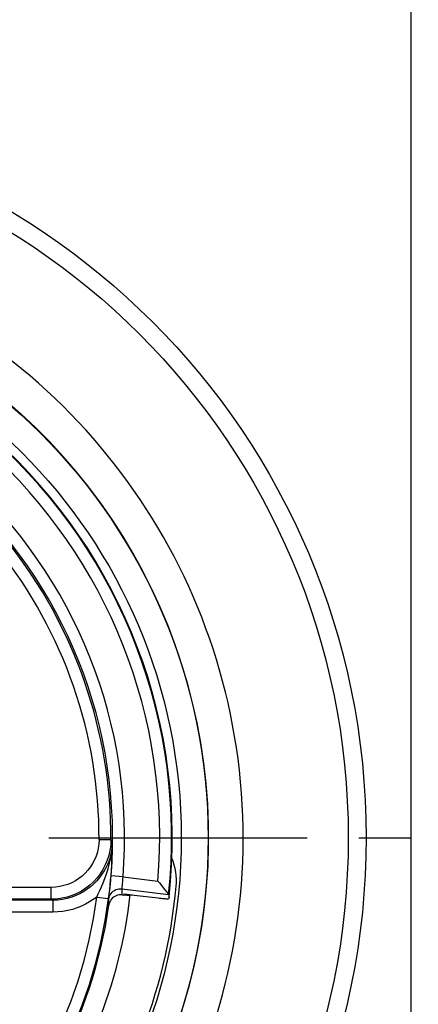
# Model space of a CAD drawing. Units: millimetres. Extents: x 0 to 420, y 0 to 297.
# Drawn here: x 210 to 224, y 84 to 117 of the extents above; entities that cross this region are included whole.
import ezdxf

# ---------------------------------------------------------------- set-up
doc = ezdxf.new("R2010")
doc.units = ezdxf.units.MM
doc.header["$LTSCALE"] = 23.1
doc.linetypes.add('CENTER', pattern=[0.6, 0.375, -0.075, 0.075, -0.075])
for name, color, linetype in [('AUSFORMSCHRAEGEN', 7, 'CONTINUOUS'), ('BEZUGSACHSEN', 7, 'CONTINUOUS'), ('FASEN', 7, 'CONTINUOUS'), ('RUNDUNGEN', 7, 'CONTINUOUS')]:
    doc.layers.add(name, color=color, linetype=linetype)

msp = doc.modelspace()

# ---------------------------------------------------------------- linework, layer by layer
at = {"layer": 'AUSFORMSCHRAEGEN', "color": 7, "linetype": 'CONTINUOUS'}
msp.add_line((214.083, 88.0483), (213.8593, 88.0758), dxfattribs=at)
at = {"layer": 'BEZUGSACHSEN', "color": 7, "linetype": 'CONTINUOUS'}
msp.add_line((223.5, 117.7128), (223.5, 62.2872), dxfattribs=at)
at = {"layer": 'BEZUGSACHSEN', "color": 7, "linetype": 'CENTER'}
msp.add_line((197.5, 90), (231.5, 90), dxfattribs=at)
at = {"layer": 'BEZUGSACHSEN', "color": 7, "linetype": 'CONTINUOUS'}
for radius in [19.2, 18.3]:
    msp.add_circle((197.5, 90), radius, dxfattribs=at)
for radius, start, end in [(18.2, 321.13465, 354.86535), (16.7, 322.56304, 353.43739)]:
    msp.add_arc((197.5, 90), radius, start, end, dxfattribs=at)
at = {"layer": 'FASEN', "color": 7, "linetype": 'CONTINUOUS'}
for centre, radius, start, end in [((197.5001, 90.0001), 20.3747, 296.55983, 71.8533), ((197.5001, 90.0001), 19.2199, 298.56557, 68.13426), ((213.635, 88.5502), 2, 354.86535, 22.33888)]:
    msp.add_arc(centre, radius, start, end, dxfattribs=at)
at = {"layer": 'RUNDUNGEN', "color": 9, "linetype": 'CONTINUOUS'}
for p, q in [((213.4406, 89.9244), (213.0407, 89.9262)), ((213.4406, 89.9244), (213.4891, 89.8873)), ((213.8451, 88.6848), (213.4464, 88.7169)), ((213.845, 88.6848), (215.0166, 88.541)), ((211.4407, 88.3339), (208.5448, 88.3339)), ((211.4407, 87.9339), (211.4407, 88.3339)), ((213.3954, 88.1816), (213.4097, 88.3168)), ((213.4097, 88.3168), (213.4249, 88.4706)), ((213.4249, 88.4706), (213.4328, 88.5574)), ((213.8143, 88.2859), (215.3757, 88.0941)), ((213.8161, 88.1789), (213.8143, 88.2859)), ((211.4407, 87.9339), (211.4892, 87.9014)), ((212.9662, 88.0097), (213.3629, 87.9586)), ((213.3629, 87.9586), (213.3635, 87.9636)), ((213.3689, 87.9406), (213.3789, 87.9916)), ((213.371, 87.836), (213.3689, 87.9406)), ((213.3712, 87.9655), (213.3954, 88.1816)), ((213.3789, 87.9916), (213.3956, 88.041)), ((213.8171, 88.081), (213.8161, 88.1789)), ((211.4892, 87.9014), (211.4892, 87.5014)), ((213.3724, 87.7401), (213.371, 87.836)), ((211.4892, 87.5014), (208.1177, 87.5014))]:
    msp.add_line(p, q, dxfattribs=at)
at = {"layer": 'RUNDUNGEN', "color": 7, "linetype": 'CONTINUOUS'}
for p, q in [((215.0166, 88.541), (215.0642, 88.4827)), ((215.0642, 88.4827), (215.2537, 88.2472)), ((215.2537, 88.2472), (215.3667, 88.1055)), ((211.4407, 87.9339), (208.0995, 87.9339)), ((213.4524, 87.9291), (213.4232, 87.8857)), ((213.8171, 88.081), (213.8593, 88.0758)), ((213.8708, 88.1061), (213.8593, 88.0758)), ((214.218, 88.0774), (215.0225, 87.9788)), ((215.3886, 88.0006), (215.3697, 87.95)), ((215.3759, 88.0937), (215.3757, 88.0941)), ((215.3759, 88.0937), (215.3886, 88.0006)), ((211.4892, 87.9014), (208.1177, 87.9014))]:
    msp.add_line(p, q, dxfattribs=at)
at = {"layer": 'RUNDUNGEN', "color": 9, "linetype": 'CONTINUOUS'}
for points in [[(213.0407, 89.9262), (213.0336, 89.7856), (213.015, 89.6481), (212.9846, 89.5137), (212.9428, 89.3829), (212.8899, 89.2558), (212.8262, 89.1337), (212.7523, 89.0176), (212.6687, 88.9082), (212.576, 88.8065), (212.4749, 88.713), (212.3664, 88.6288), (212.2506, 88.554), (212.1276, 88.4889), (211.9984, 88.4342), (211.8638, 88.3909), (211.7251, 88.3593), (211.5842, 88.3404), (211.4407, 88.3339)], [(213.4406, 89.9244), (213.4321, 89.7491), (213.4085, 89.5767), (213.3705, 89.4087), (213.3184, 89.2452), (213.2522, 89.0863), (213.1726, 88.9337), (213.0802, 88.7885), (212.9757, 88.6518), (212.8598, 88.5246), (212.7334, 88.4078), (212.5978, 88.3026), (212.4531, 88.2091), (212.2994, 88.1276), (212.1379, 88.0593), (211.9696, 88.0051), (211.7962, 87.9657), (211.6195, 87.9419), (211.4407, 87.9339)], [(213.4862, 89.7928), (213.4788, 89.6973), (213.4665, 89.6012), (213.4494, 89.5042), (213.427, 89.4065), (213.3989, 89.3071), (213.3644, 89.2059), (213.3225, 89.1021), (213.2718, 88.9946), (213.2116, 88.8848), (213.1403, 88.7728), (213.0587, 88.6617), (212.9672, 88.5539), (212.8668, 88.4515), (212.7594, 88.3565), (212.6453, 88.2694), (212.5266, 88.1915), (212.4012, 88.1214), (212.2672, 88.0589), (212.1251, 88.0052), (211.9744, 87.9611), (211.8171, 87.9285), (211.6552, 87.9083), (211.4892, 87.9014)], [(212.9662, 88.0097), (213.0158, 88.1144), (213.0687, 88.2282), (213.1229, 88.35), (213.1789, 88.4823), (213.2363, 88.6275), (213.293, 88.7853), (213.3477, 88.9578), (213.3964, 89.1406), (213.437, 89.3326), (213.4662, 89.5256), (213.483, 89.7092), (213.4891, 89.8872)], [(213.8264, 88.4096), (213.8295, 88.4428), (213.8326, 88.479), (213.8356, 88.5175), (213.8384, 88.5581), (213.841, 88.5999), (213.8433, 88.6423), (213.8451, 88.6848)], [(213.3956, 88.041), (213.4184, 88.0877), (213.4472, 88.1311), (213.4814, 88.1704), (213.5204, 88.2049), (213.5635, 88.2341), (213.6101, 88.2574), (213.6593, 88.2745), (213.7103, 88.285), (213.7623, 88.2888), (213.8143, 88.2859)], [(213.8143, 88.2859), (213.8144, 88.2899), (213.8151, 88.2987), (213.8164, 88.3123)], [(213.8164, 88.3123), (213.8207, 88.3531), (213.8264, 88.4096)], [(212.9662, 88.0097), (212.8478, 87.9228), (212.7231, 87.8429), (212.5922, 87.7698), (212.4544, 87.704), (212.3087, 87.6457), (212.1561, 87.5959), (211.9964, 87.5557), (211.8312, 87.5259), (211.6624, 87.508), (211.4892, 87.5014)], [(213.3689, 87.9406), (213.3694, 87.9484), (213.3712, 87.9655)]]:
    msp.add_lwpolyline(points, dxfattribs=at)
at = {"layer": 'RUNDUNGEN', "color": 7, "linetype": 'CONTINUOUS'}
for points in [[(213.3635, 87.9636), (213.3811, 88.1056), (213.3983, 88.2566), (213.4143, 88.4116), (213.4292, 88.571), (213.4428, 88.7358), (213.455, 88.9046), (213.4654, 89.0772), (213.474, 89.2502), (213.4806, 89.4218), (213.4852, 89.5876), (213.488, 89.7422), (213.4891, 89.8873)], [(213.4328, 88.5574), (213.4395, 88.6338), (213.4464, 88.7169)], [(213.8171, 88.081), (213.7656, 88.084), (213.7146, 88.0803), (213.6635, 88.0698), (213.6142, 88.053), (213.5681, 88.0301), (213.5254, 88.0016), (213.4867, 87.9678), (213.4524, 87.9291)], [(213.8708, 88.1061), (213.8747, 88.1075), (213.8853, 88.108), (213.9027, 88.1076), (213.9261, 88.1063), (213.9552, 88.1043), (213.9895, 88.1014), (214.0283, 88.0979), (214.0713, 88.0936)], [(214.0713, 88.0936), (214.1183, 88.0886), (214.1678, 88.0832), (214.218, 88.0774)], [(215.0225, 87.9788), (215.0727, 87.973), (215.1221, 87.9675), (215.1691, 87.9626), (215.2121, 87.9583), (215.251, 87.9547), (215.2852, 87.9519), (215.3143, 87.9498), (215.3378, 87.9486), (215.3552, 87.9482), (215.3657, 87.9487), (215.3697, 87.95)], [(215.3667, 88.1055), (215.373, 88.0977), (215.3757, 88.0941)], [(213.4232, 87.8857), (213.3997, 87.8389), (213.3829, 87.7906), (213.3724, 87.7401)]]:
    msp.add_lwpolyline(points, dxfattribs=at)
msp.add_circle((197.5, 90), 24.5, dxfattribs=at)
at = {"layer": 'RUNDUNGEN', "color": 9, "linetype": 'CONTINUOUS'}
msp.add_circle((197.5, 90), 23.9, dxfattribs=at)
at = {"layer": 'RUNDUNGEN', "color": 7, "linetype": 'CONTINUOUS'}
for radius, start, end in [(18, 353.62249, 102.37751), (17.9773, 353.91306, 102.08694), (15.9979, 355.39972, 100.60028), (15.9408, 359.7281, 38.46113), (15.9937, 187.33299, 352.66701), (16.0325, 331.22556, 351.89686)]:
    msp.add_arc((197.5, 90), radius, start, end, dxfattribs=at)
at = {"layer": 'RUNDUNGEN', "color": 9, "linetype": 'CONTINUOUS'}
for radius, start, end in [(17.5773, 355.23862, 100.76138), (16.3979, 355.39973, 100.6003), (15.5408, 359.7281, 38.46016), (15.5937, 187.33299, 352.66701)]:
    msp.add_arc((197.5, 90), radius, start, end, dxfattribs=at)

doc.saveas('drawing.dxf')
